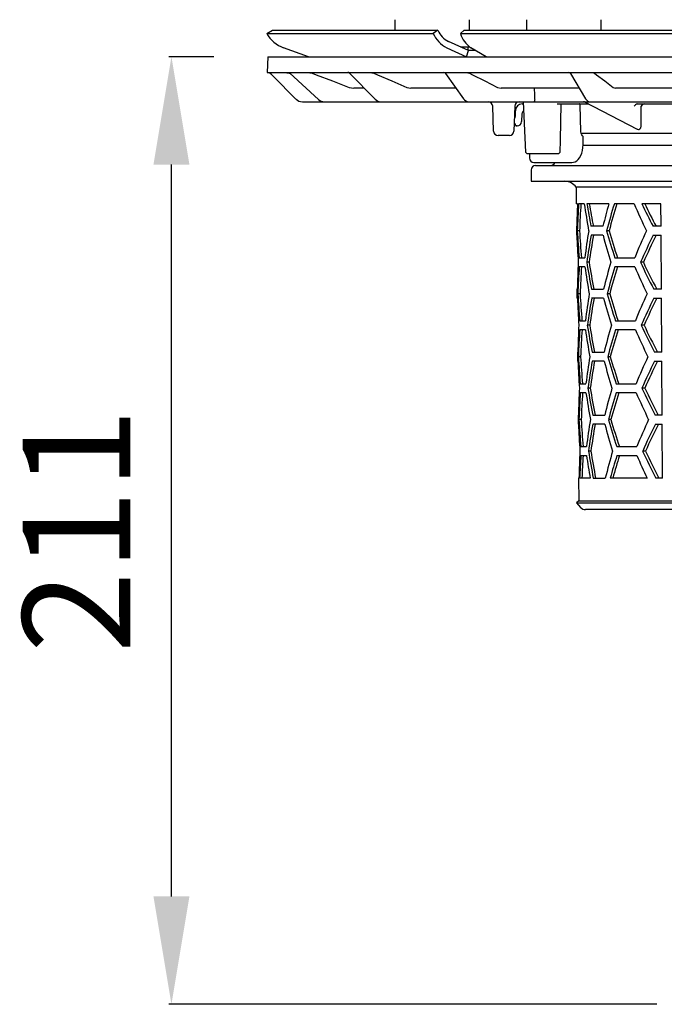
# Model space of a CAD drawing. Units: millimetres. Extents: x 558 to 1387, y 863 to 1655.
# Drawn here: x 558 to 702, y 1283 to 1502 of the extents above; entities that cross this region are included whole.
import ezdxf

# ---------------------------------------------------------------- set-up
doc = ezdxf.new("R2010")
doc.units = ezdxf.units.MM
doc.header["$LTSCALE"] = 10
doc.layers.add('Bemaßung', color=5, linetype='Continuous', lineweight=15)
doc.layers.add('KESSEL-System 125', color=7, linetype='Continuous')
doc.styles.get("Standard").update_dxf_attribs({"font": 'romans.shx', "width": 0.8})
doc.dimstyles.new('ISO-25', dxfattribs={"dimtxt": 2.5, "dimasz": 2.5, "dimexe": 1.25, "dimexo": 0.625, "dimtad": 1, "dimtxsty": 'Standard', "dimcen": 2.5, "dimadec": 0, "dimazin": 0, "dimtfac": 1, "dimtmove": 0, "dimatfit": 3, "dimfxl": 1, "dimarcsym": 0})

# ---------------------------------------------------------------- blocks, each defined once
blk = doc.blocks.new('*D2')
at = {"layer": 'Bemaßung', "color": 0, "lineweight": -2}
for p, q in [((13851.42, 2494.1), (13841.41, 2494.1)), ((13842.01, 2307.4), (13842.01, 2470.1)), ((13949.94, 2283.4), (13841.41, 2283.4))]:
    blk.add_line(p, q, dxfattribs=at)
at = {"layer": 'Bemaßung', "color": 0}
for points in [[(13838.01, 2470.1), (13846.01, 2470.1), (13842.01, 2494.1)], [(13838.01, 2307.4), (13846.01, 2307.4), (13842.01, 2283.4)]]:
    blk.add_solid(points, dxfattribs=at)
at = {"layer": 'DEFPOINTS', "color": 0}
for p in [(13842.01, 2494.1), (13863.42, 2494.1), (13961.94, 2283.4)]:
    blk.add_point(p, dxfattribs=at)
at = {"layer": 'Bemaßung', "color": 0, "insert": (13824.01, 2388.75), "char_height": 24, "attachment_point": 5, "rotation": 90}
blk.add_mtext('211', dxfattribs=at)
blk = doc.blocks.new('48878 - va')
at = {"layer": 'KESSEL-System 125'}
for p, q in [((-108.29, 2.33), (-108.34, 0)), ((-91.66, 0), (-91.71, 2.33)), ((-79.01, 2.33), (-79.05, 0)), ((-62.38, 0), (-62.42, 2.33)), ((-136.79, -0.75), (-135.5, 0)), ((-135.5, 0), (-98.72, 0)), ((-98.72, 0), (-99.76, -0.75)), ((-98.72, 0), (-98.72, 0)), ((-93.69, -0.75), (-92.9, 0)), ((-92.9, 0), (-4.12, 0)), ((-136.79, -0.75), (-136.79, -0.75)), ((-136.79, -0.75), (-99.76, -0.75)), ((-99.76, -0.75), (-99.75, -0.75)), ((-93.69, -0.75), (-93.69, -0.75)), ((-93.69, -0.75), (-4.29, -0.75)), ((-127.53, -5.91), (-133.06, -3.9)), ((-96.77, -3.9), (-92.35, -5.91)), ((-91.94, -4.5), (-96.36, -2.49)), ((-93.69, -3.7), (-91.6, -3.7)), ((-92, -4.48), (-92, -3.7)), ((-88.01, -5.91), (-91.4, -3.9)), ((-136.58, -5.9), (-136.7, -9.4)), ((-136.58, -5.9), (136.58, -5.9)), ((-92.34, -5.9), (-91.94, -4.5)), ((-90.37, -4.51), (-91.94, -4.5)), ((-136.7, -9.4), (136.7, -9.4)), ((-130.29, -15.31), (-135.38, -10.22)), ((-132.83, -9.4), (-131.8, -9.58)), ((-131.8, -9.58), (-131.42, -9.72)), ((-131.63, -9.53), (-125.26, -15.39)), ((-127.7, -9.4), (-126.71, -9.58)), ((-118.4, -9.55), (-112.65, -15.37)), ((-113.87, -9.4), (-112.99, -9.58)), ((-97, -9.61), (-93.01, -15.25)), ((-92.43, -9.4), (-91.69, -9.58)), ((-69.25, -9.64), (-65.87, -15.27)), ((-64.41, -9.4), (-63.9, -9.58)), ((-118.43, -12.72), (-117.44, -12.9)), ((-115.09, -12.9), (-117.44, -12.9)), ((-105.61, -12.72), (-104.72, -12.9)), ((-94.67, -12.9), (-104.72, -12.9)), ((-85.45, -12.72), (-84.69, -12.9)), ((-67.29, -12.9), (-84.69, -12.9)), ((-59.74, -12.72), (-59.23, -12.9)), ((-35.67, -12.9), (-59.23, -12.9)), ((-128.87, -15.9), (-38.64, -15.9)), ((-86.34, -22.43), (-86.54, -16.87)), ((-81.6, -16.87), (-81.8, -22.43)), ((-79.99, -16.4), (-79.74, -16.4)), ((-79.76, -15.9), (-79.25, -27.11)), ((-72.23, -16.4), (-65.26, -16.4)), ((-66.92, -22.54), (-67.07, -16.65)), ((-66.12, -15.96), (-54.37, -22.01)), ((-54.38, -16.39), (-54.38, -16.4)), ((-54.38, -16.4), (-36.4, -16.4)), ((-53.52, -20.97), (-53.52, -16.88)), ((-81.49, -19.09), (-81.49, -17.9)), ((-80.04, -18.62), (-80.1, -20.33)), ((-81.63, -20.8), (-81.74, -20.8)), ((-81.44, -21.08), (-81.46, -20.94)), ((-81.1, -21.3), (-81.27, -21.3)), ((-82.8, -23.4), (-85.34, -23.4)), ((-37.99, -23), (-66.83, -23)), ((-66.43, -25.41), (-66.41, -23.62)), ((-66.49, -25.6), (-37.94, -25.6)), ((-79.25, -27.11), (-78.94, -27.4)), ((-78.95, -27.4), (-71.85, -27.4)), ((-78.38, -27.4), (-78.36, -28.42)), ((-71.85, -27.4), (-71.54, -27.1)), ((-77.36, -29.4), (-68.91, -29.4)), ((-77, -30.1), (77, -30.1)), ((-78, -31.1), (-78, -33.6)), ((-78, -33.6), (78, -33.6)), ((-68.01, -34.92), (-67.97, -38.6)), ((68.01, -34.92), (-68.01, -34.92)), ((-67.68, -38.6), (-67.97, -38.6)), ((-66.16, -38.6), (-67.42, -38.6)), ((-60.7, -38.6), (-65.58, -38.6)), ((-55.08, -38.6), (-59.48, -38.6)), ((-49.11, -38.6), (-53.34, -38.6)), ((-49.08, -43.6), (-49.11, -38.6)), ((-67.93, -43.6), (-67.91, -45.6)), ((-67.84, -43.6), (-67.93, -43.6)), ((-62.02, -43.6), (-64.68, -43.6)), ((-49.08, -43.6), (-50.87, -43.6)), ((-67.82, -45.6), (-67.91, -45.6)), ((-67.22, -44.6), (-67.72, -44.6)), ((-62.01, -45.6), (-64.66, -45.6)), ((-60.66, -44.6), (-61.21, -44.6)), ((-50.85, -45.6), (-49.07, -45.6)), ((-49, -57.6), (-49.07, -45.6)), ((-67.31, -50.6), (-66.05, -50.6)), ((-65.1, -51.6), (-65.62, -51.6)), ((-59.36, -50.6), (-54.95, -50.6)), ((-53.02, -51.6), (-53.65, -51.6)), ((-66.04, -52.6), (-67.3, -52.6)), ((-54.93, -52.6), (-59.34, -52.6)), ((-67.81, -57.6), (-67.79, -59.6)), ((-67.81, -57.6), (-67.72, -57.6)), ((-67.1, -58.6), (-67.6, -58.6)), ((-64.55, -57.6), (-61.89, -57.6)), ((-60.52, -58.6), (-61.08, -58.6)), ((-49, -57.6), (-50.71, -57.6)), ((-67.7, -59.6), (-67.79, -59.6)), ((-61.87, -59.6), (-64.53, -59.6)), ((-50.69, -59.6), (-48.98, -59.6)), ((-48.91, -71.6), (-48.98, -59.6)), ((-67.19, -64.6), (-65.93, -64.6)), ((-64.97, -65.6), (-65.49, -65.6)), ((-59.22, -64.6), (-54.8, -64.6)), ((-52.86, -65.6), (-53.5, -65.6)), ((-65.91, -66.6), (-67.17, -66.6)), ((-54.78, -66.6), (-59.2, -66.6)), ((-67.69, -71.6), (-67.67, -73.6)), ((-67.69, -71.6), (-67.6, -71.6)), ((-64.42, -71.6), (-61.76, -71.6)), ((-48.91, -71.6), (-50.55, -71.6)), ((-67.58, -73.6), (-67.67, -73.6)), ((-66.98, -72.6), (-67.48, -72.6)), ((-61.74, -73.6), (-64.4, -73.6)), ((-60.38, -72.6), (-60.94, -72.6)), ((-50.52, -73.6), (-48.9, -73.6)), ((-48.82, -85.6), (-48.9, -73.6)), ((-67.07, -78.6), (-65.8, -78.6)), ((-59.08, -78.6), (-54.65, -78.6)), ((-65.79, -80.6), (-67.05, -80.6)), ((-64.84, -79.6), (-65.36, -79.6)), ((-54.63, -80.6), (-59.06, -80.6)), ((-52.71, -79.6), (-53.34, -79.6)), ((-67.56, -85.6), (-67.55, -87.6)), ((-67.56, -85.6), (-67.47, -85.6)), ((-66.85, -86.6), (-67.35, -86.6)), ((-64.29, -85.6), (-61.62, -85.6)), ((-60.25, -86.6), (-60.8, -86.6)), ((-48.82, -85.6), (-50.38, -85.6)), ((-67.46, -87.6), (-67.55, -87.6)), ((-61.6, -87.6), (-64.27, -87.6)), ((-50.36, -87.6), (-48.81, -87.6)), ((-48.74, -99.6), (-48.81, -87.6)), ((-66.94, -92.6), (-65.68, -92.6)), ((-64.72, -93.6), (-65.24, -93.6)), ((-58.94, -92.6), (-54.5, -92.6)), ((-52.55, -93.6), (-53.19, -93.6)), ((-66.93, -94.6), (-65.66, -94.6)), ((-58.92, -94.6), (-54.48, -94.6)), ((-67.44, -99.6), (-67.4, -104.62)), ((-67.44, -99.6), (-67.35, -99.6)), ((-64.86, -99.6), (-67.19, -99.6)), ((-64.16, -99.6), (-61.49, -99.6)), ((-52.19, -99.6), (-60.39, -99.6)), ((-48.74, -99.6), (-50.22, -99.6)), ((-67.4, -104.62), (-67.89, -105.11)), ((-67.4, -104.62), (67.4, -104.62)), ((-67.89, -105.11), (-67.01, -106.1)), ((-67.89, -105.11), (67.89, -105.11)), ((65.89, -106.6), (-65.89, -106.6))]:
    blk.add_line(p, q, dxfattribs=at)
at = {"layer": 'KESSEL-System 125', "flags": 128}
for points in [[(-135.38, -10.22), (-135.58, -10.02), (-135.76, -9.84), (-135.93, -9.67), (-136.08, -9.52), (-136.2, -9.4)], [(-131.83, -9.4), (-131.63, -9.53), (-131.63, -9.53)], [(-126.71, -9.58), (-125.81, -9.92), (-122.2, -11.29), (-118.43, -12.72)], [(-112.99, -9.58), (-112.19, -9.92), (-108.97, -11.29), (-105.61, -12.72)], [(-91.69, -9.58), (-91.01, -9.92), (-88.29, -11.29), (-85.45, -12.72)], [(-63.9, -9.58), (-63.45, -9.92), (-61.63, -11.29), (-59.74, -12.72)], [(-77.19, -14.96), (-77.19, -14.41), (-77.21, -12.9)], [(-77.13, -15.42), (-77.16, -15.27), (-77.19, -14.96)], [(-71.54, -27.1), (-71.48, -24.47), (-71.3, -16.4)], [(-67.07, -16.65), (-67.08, -16.57), (-67.1, -16.5), (-67.14, -16.44), (-67.19, -16.41), (-67.23, -16.4)], [(-81.42, -21.17), (-81.42, -21.17), (-81.42, -21.16), (-81.42, -21.16), (-81.43, -21.14), (-81.43, -21.13), (-81.43, -21.11), (-81.43, -21.1), (-81.44, -21.08)], [(-54.08, -22.07), (-54, -22.06), (-53.78, -21.95), (-53.61, -21.71), (-53.52, -21.36), (-53.52, -20.97)], [(-66.7, -23.3), (-66.85, -22.96), (-66.92, -22.54)], [(-54.36, -22.01), (-54.36, -22.01), (-54.13, -22.07)], [(-68.9, -29.39), (-68.58, -29.37), (-68.2, -29.25), (-67.85, -29.04), (-67.52, -28.75), (-67.22, -28.36), (-66.95, -27.89), (-66.73, -27.33), (-66.57, -26.74), (-66.47, -26.12), (-66.43, -25.49), (-66.43, -25.41)]]:
    blk.add_lwpolyline(points, dxfattribs=at)
at = {"layer": 'KESSEL-System 125'}
for centre, radius, start, end in [((-130.61, 2.8), 7.13, 209.8862, 249.9171), ((-94, 1.72), 6.26, 203.2806, 243.8012), ((-94.17, 1.95), 4.95, 203.2828, 243.8028), ((-88.12, 0.9), 5.81, 196.5393, 235.6603), ((-118.76, -9.9), 0.5, 43.4224, 89.9249), ((-97.4, -9.9), 0.5, 33.0433, 90), ((-69.68, -9.9), 0.5, 28.4144, 90), ((-128.87, -13.9), 2, 224.9996, 270.0002), ((-91.81, -14.47), 1.43, 212.99, 267.6629), ((-64.83, -14.74), 1.16, 207.188, 265.7801), ((-123.96, -13.99), 1.91, 227.0257, 269.7864), ((-111.4, -14.16), 1.74, 223.8889, 269.3555), ((-87.54, -16.9), 1, 2, 90), ((-80.6, -16.9), 1, 90, 178), ((-79.99, -17.9), 1.5, 90, 180), ((-77.56, -15.47), 0.437, 282.3843, 7.1635), ((-66.35, -16.4), 0.5, 61.0803, 90), ((-54.15, -17.48), 1.1, 101.8915, 147.3378), ((-52.6, -17.46), 1.09, 102.0022, 147.736), ((-82.49, -19.09), 1, 321.6216, 0), ((-79.29, -18.65), 0.75, 119.9752, 178), ((-81.63, -20.98), 0.175, 10, 90), ((-81.27, -21.15), 0.155, 190, 270), ((-81.1, -20.3), 1, 270, 358), ((-85.34, -22.4), 1, 182, 270), ((-82.8, -22.4), 1, 270, 358), ((-68.47, -25.12), 2.54, 36.0786, 45.7864), ((-77.36, -28.4), 1, 181, 270), ((-77, -31.1), 1, 90, 180), ((-73.79, -28.85), 1.25, 270, 333.8961), ((-70.49, -36.6), 3, 34.0573, 90), ((121.91, -11.34), 190.04, 188.2458, 190.0783), ((96.64, -86.87), 163.41, 162.8193, 165.0089), ((95.37, -86.77), 161.62, 162.6588, 164.8743), ((65.98, 13.19), 131.67, 203.1622, 206.0339), ((60.17, 14.38), 125.27, 205.0209, 207.5719), ((58.78, 14.06), 123.3, 205.282, 207.8802), ((123.68, -74.74), 191.26, 170.9341, 172.75), ((121.09, -78.34), 188.61, 170.0033, 171.8492), ((119.95, -78.33), 186.97, 169.9193, 171.7817), ((98, -2.82), 165.62, 194.9678, 197.1277), ((93.86, -0.07), 161.34, 196.0206, 198.2504), ((92.6, -0.2), 159.56, 196.1556, 198.4122), ((68.32, -100.81), 133.11, 155.0219, 157.8399), ((63.2, -102.51), 127.46, 153.4821, 156.4592), ((61.78, -102.22), 125.46, 153.1742, 156.2055), ((118.92, -21.84), 186.92, 189.161, 191.0292), ((117.79, -21.88), 185.29, 189.2286, 191.1137), ((100.49, -97.99), 167.33, 163.9054, 166.0327), ((60.65, 0.72), 125.71, 204.5937, 207.6397), ((59.27, 0.4), 123.75, 204.8478, 207.9496), ((121.66, -25.35), 189.67, 188.2605, 190.0965), ((96.33, -100.85), 162.98, 162.7804, 164.9762), ((95.05, -100.75), 161.18, 162.619, 164.841), ((65.64, -0.88), 131.2, 203.2179, 206.1015), ((123.46, -88.74), 190.92, 170.916, 172.7352), ((93.55, -14.11), 160.9, 196.0533, 198.2897), ((92.29, -14.24), 159.12, 196.189, 198.4522), ((67.97, -114.74), 132.62, 154.9543, 157.7841), ((120.78, -92.33), 188.17, 169.9827, 171.8329), ((119.68, -92.32), 186.57, 169.8985, 171.765), ((97.71, -16.85), 165.21, 194.9979, 197.1635), ((62.86, -116.44), 126.97, 153.4077, 156.3977), ((61.43, -116.15), 124.97, 153.0977, 156.1426), ((118.64, -35.85), 186.52, 189.1775, 191.0497), ((117.52, -35.89), 184.89, 189.2454, 191.1346), ((100.19, -111.97), 166.9, 163.8696, 166.0028), ((60.32, -13.36), 125.23, 204.6552, 207.7146), ((58.94, -13.68), 123.27, 204.9108, 208.0267), ((121.35, -39.37), 189.23, 188.2748, 190.1152), ((96.03, -114.83), 162.55, 162.7413, 164.9434), ((94.74, -114.72), 160.74, 162.5791, 164.8076), ((65.3, -14.95), 130.72, 203.274, 206.1695), ((123.15, -102.73), 190.48, 170.8975, 172.7209), ((120.5, -106.33), 187.77, 169.9622, 171.8165), ((119.4, -106.32), 186.18, 169.8777, 171.7483), ((97.41, -30.87), 164.79, 195.028, 197.1996), ((93.24, -28.14), 160.47, 196.0862, 198.3291), ((91.98, -28.27), 158.69, 196.2225, 198.4924), ((67.63, -128.68), 132.14, 154.8865, 157.7278), ((62.51, -130.37), 126.49, 153.3327, 156.3359), ((61.09, -130.08), 124.49, 153.0207, 156.0794), ((121.1, -53.37), 188.86, 188.2896, 190.1337), ((118.37, -49.86), 186.12, 189.1939, 191.0703), ((117.28, -49.9), 184.53, 189.2623, 191.1554), ((99.88, -125.95), 166.47, 163.8336, 165.9727), ((95.71, -128.8), 162.1, 162.702, 164.9104), ((94.43, -128.7), 160.3, 162.539, 164.774), ((64.97, -29.02), 130.25, 203.3305, 206.2378), ((59.98, -27.43), 124.76, 204.7172, 207.7901), ((58.6, -27.76), 122.78, 204.9742, 208.1042), ((122.93, -116.74), 190.15, 170.8791, 172.7059), ((92.94, -42.17), 160.04, 196.1193, 198.3687), ((91.68, -42.3), 158.25, 196.2562, 198.5327), ((67.3, -142.62), 131.67, 154.8183, 157.6711), ((120.25, -120.33), 187.41, 169.9417, 171.7997), ((119.13, -120.32), 185.78, 169.8568, 171.7314), ((97.1, -44.9), 164.35, 195.0581, 197.2359), ((62.16, -144.29), 125.99, 153.2571, 156.2739), ((60.74, -144), 124, 152.9432, 156.0156), ((118.12, -63.87), 185.75, 189.2106, 191.0909), ((116.98, -63.91), 184.11, 189.279, 191.1765), ((99.57, -139.93), 166.03, 163.7974, 165.9425), ((59.64, -41.51), 124.27, 204.7794, 207.8661), ((58.26, -41.84), 122.31, 205.038, 208.1822), ((65.52, -42.69), 130.74, 203.3938, 205.8039), ((-65.89, -105.1), 1.5, 221.7843, 270)]:
    blk.add_arc(centre, radius, start, end, dxfattribs=at)
for centre, major_axis, ratio, start_param, end_param in [((-0.56, -49.63), (75.56, -20.73), 0.24039, 2.42164, 2.422546), ((0, -47.82), (0, 117.59), 0.577284, 1.49229, 1.534881), ((0, -51.82), (0, 117.53), 0.577284, 1.458051, 1.5093), ((0, -51.84), (0, 116.67), 0.577284, 1.457097, 1.50873), ((0, -5.83), (0, 118.23), 0.577284, 1.851664, 1.895977), ((0, -5.84), (0, 117.36), 0.577284, 1.853678, 1.898349), ((0, -89.82), (0, 116.96), 0.577284, 1.117533, 1.164563), ((0, -37.82), (0, 117.75), 0.577284, 1.636917, 1.688095), ((0, -33.82), (0, 117.81), 0.577284, 1.662436, 1.713725), ((0, -33.83), (0, 116.94), 0.577284, 1.663005, 1.714678), ((0, -61.83), (0, 117.38), 0.577284, 1.483572, 1.534789), ((0, -65.83), (0, 117.32), 0.577284, 1.457819, 1.509161), ((0, -65.84), (0, 116.46), 0.577284, 1.456862, 1.508589), ((0, -47.82), (0, 117.59), 0.577284, 1.662575, 1.713957), ((0, -47.84), (0, 116.73), 0.577284, 1.663145, 1.714913), ((0, -51.82), (0, 117.53), 0.577284, 1.637009, 1.68828), ((0, -75.83), (0, 117.17), 0.577284, 1.483386, 1.534697), ((0, -79.83), (0, 117.11), 0.577284, 1.457586, 1.509022), ((0, -79.84), (0, 116.24), 0.577284, 1.456626, 1.508448), ((0, -65.83), (0, 117.32), 0.577284, 1.637101, 1.688465), ((0, -61.83), (0, 117.38), 0.577284, 1.662713, 1.714189), ((0, -61.84), (0, 116.52), 0.577284, 1.663286, 1.715149), ((0, -89.83), (0, 116.96), 0.577284, 1.4832, 1.534604), ((0, -93.83), (0, 116.9), 0.577284, 1.457353, 1.508883), ((0, -93.85), (0, 116.03), 0.577284, 1.456389, 1.508307), ((0, -75.83), (0, 117.17), 0.577284, 1.662852, 1.714423), ((0, -75.84), (0, 116.31), 0.577284, 1.663427, 1.715386), ((0, -79.83), (0, 117.11), 0.577284, 1.637194, 1.688651), ((0, -103.84), (0, 116.75), 0.577284, 1.483014, 1.534511), ((0, -107.84), (0, 116.69), 0.577284, 1.457119, 1.500154), ((0, -107.85), (0, 115.82), 0.577284, 1.456151, 1.499512), ((0, -65.83), (0, 117.32), 0.577284, 1.818574, 1.862796), ((0, -149.83), (0, 116.05), 0.577284, 1.074798, 1.123171), ((0, -149.84), (0, 115.19), 0.577284, 1.070594, 1.119431)]:
    blk.add_ellipse(centre, major_axis=major_axis, ratio=ratio, start_param=start_param, end_param=end_param, dxfattribs=at)

msp = doc.modelspace()

# ---------------------------------------------------------------- block references
at = {"layer": 'KESSEL-System 125'}
msp.add_blockref('48878 - va', (750, 1500), dxfattribs=at)

# ---------------------------------------------------------------- dimensions: what is measured, and where the dimension line sits
at = {"layer": 'Bemaßung', "color": 5}
dim = msp.add_linear_dim(base=(592.01, 1494.1), p1=(711.94, 1283.4), p2=(613.42, 1494.1), angle=90, dimstyle='ISO-25', override={"dimscale": 60, "dimtxt": 0.4, "dimasz": 0.4, "dimexe": 0.01, "dimexo": 0.2, "dimgap": 0.1, "dimdec": 0}, dxfattribs=at)
dim.commit()
dim.dimension.update_dxf_attribs({"geometry": '*D2', "text_midpoint": (574.01, 1388.75), "insert": (-13250, -1000)})

doc.saveas('drawing.dxf')
